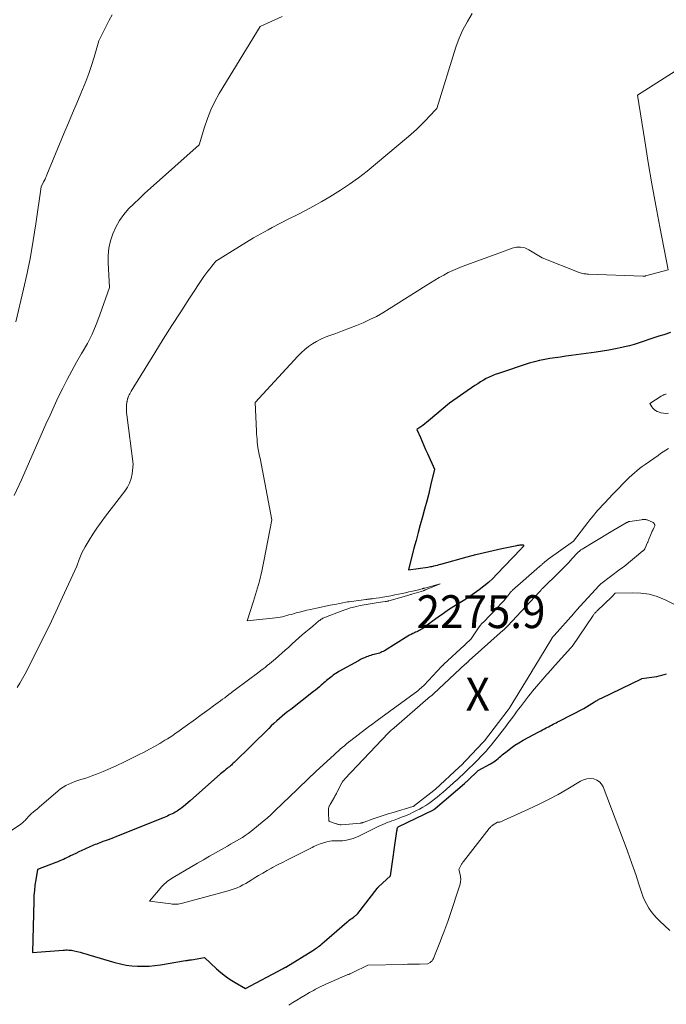
# Model space of a CAD drawing. Units: feet. Extents: x 1174172 to 1184172, y 7056594 to 7061370.
# Drawn here: x 1180646 to 1180842, y 7059676 to 7059976 of the extents above; entities that cross this region are included whole.
import ezdxf
from ezdxf.enums import TextEntityAlignment as Align

# ---------------------------------------------------------------- set-up
doc = ezdxf.new("R2010")
doc.units = ezdxf.units.FT
doc.header["$MEASUREMENT"] = 0
for name, color, linetype, lineweight in [('Level 44', 7, 'Continuous', 0), ('Level 45', 7, 'Continuous', 0), ('Level 46', 7, 'Continuous', 0)]:
    doc.layers.add(name, color=color, linetype=linetype, lineweight=lineweight)
doc.styles.add('Style-ENGINEERING', font='ENGINEERING.shx')

msp = doc.modelspace()

# ---------------------------------------------------------------- linework, layer by layer
at = {"layer": 'Level 44', "color": 32, "linetype": 'Continuous', "lineweight": 30, "elevation": 2280, "flags": 128}
msp.add_lwpolyline([(1180843.36, 7059880.72), (1180841.3, 7059880.07), (1180839.8, 7059879.59), (1180838.32, 7059879.1), (1180836.83, 7059878.6), (1180835.35, 7059878.08), (1180833.87, 7059877.59), (1180832.37, 7059877.12), (1180830.86, 7059876.72), (1180829.34, 7059876.34), (1180828.54, 7059876.16), (1180826.61, 7059875.75), (1180824.66, 7059875.37), (1180822.72, 7059875.04), (1180820.76, 7059874.75), (1180813.13, 7059873.71), (1180811.53, 7059873.49), (1180809.93, 7059873.27), (1180808.32, 7059873.04), (1180806.72, 7059872.82), (1180805.13, 7059872.56), (1180803.55, 7059872.23), (1180801.99, 7059871.83), (1180800.44, 7059871.37), (1180791.05, 7059868.29), (1180790.11, 7059867.95), (1180789.17, 7059867.58), (1180788.26, 7059867.16), (1180787.37, 7059866.71), (1180786.49, 7059866.22), (1180785.62, 7059865.71), (1180784.77, 7059865.17), (1180783.94, 7059864.61), (1180776.17, 7059859.22), (1180769.82, 7059853.83), (1180769.26, 7059853.37), (1180768.69, 7059852.92), (1180768.11, 7059852.48), (1180767.52, 7059852.06), (1180766.32, 7059851.23), (1180767.36, 7059848.78), (1180767.88, 7059847.56), (1180768.41, 7059846.34), (1180768.94, 7059845.13), (1180769.48, 7059843.91), (1180771.6, 7059839.16), (1180770.45, 7059834.18), (1180769.88, 7059831.78), (1180769.28, 7059829.39), (1180768.64, 7059827.01), (1180767.98, 7059824.63), (1180767.3, 7059822.26), (1180766.65, 7059819.88), (1180766.03, 7059817.49), (1180765.42, 7059815.1), (1180763.78, 7059808.52), (1180769.63, 7059809.38), (1180770.02, 7059809.45), (1180770.42, 7059809.52), (1180770.81, 7059809.6), (1180771.2, 7059809.68), (1180771.47, 7059809.75), (1180772, 7059809.87), (1180772.52, 7059810), (1180773.04, 7059810.14), (1180773.57, 7059810.28), (1180781.61, 7059812.47), (1180784.21, 7059813.16), (1180786.82, 7059813.81), (1180789.44, 7059814.42), (1180792.06, 7059815), (1180796.69, 7059815.98), (1180797.01, 7059816.04), (1180797.33, 7059816.09), (1180797.65, 7059816.13), (1180797.97, 7059816.17), (1180798.46, 7059816.2), (1180798.53, 7059816.2), (1180798.59, 7059816.17), (1180798.64, 7059816.12), (1180798.68, 7059816.06), (1180798.68, 7059816.04), (1180798.7, 7059815.98), (1180798.7, 7059815.91), (1180798.68, 7059815.85), (1180798.65, 7059815.79), (1180798.48, 7059815.54), (1180798.35, 7059815.36), (1180798.22, 7059815.19), (1180798.07, 7059815.02), (1180797.93, 7059814.86), (1180790.61, 7059807.21), (1180789.34, 7059805.95), (1180788.04, 7059804.73), (1180786.67, 7059803.59), (1180785.26, 7059802.48), (1180783.81, 7059801.44), (1180782.34, 7059800.43), (1180780.83, 7059799.46), (1180779.31, 7059798.52), (1180779.12, 7059798.41), (1180777.5, 7059797.41), (1180775.9, 7059796.38), (1180774.34, 7059795.3), (1180772.8, 7059794.19), (1180768.75, 7059791.17), (1180768.42, 7059790.93), (1180768.08, 7059790.7), (1180767.73, 7059790.49), (1180767.38, 7059790.28), (1180767.02, 7059790.09), (1180766.65, 7059789.9), (1180766.28, 7059789.73), (1180765.91, 7059789.56), (1180765.59, 7059789.42), (1180765.05, 7059789.18), (1180764.53, 7059788.92), (1180764.02, 7059788.64), (1180763.51, 7059788.34), (1180756.41, 7059783.96), (1180756.05, 7059783.75), (1180755.68, 7059783.56), (1180755.3, 7059783.39), (1180754.91, 7059783.24), (1180754.52, 7059783.1), (1180754.12, 7059782.98), (1180753.71, 7059782.88), (1180753.3, 7059782.79), (1180753.19, 7059782.77), (1180752.72, 7059782.66), (1180752.26, 7059782.54), (1180751.8, 7059782.39), (1180751.35, 7059782.23), (1180750.98, 7059782.08), (1180750.36, 7059781.81), (1180749.74, 7059781.53), (1180749.14, 7059781.23), (1180748.54, 7059780.91), (1180742.61, 7059777.6), (1180742.16, 7059777.34), (1180741.71, 7059777.06), (1180741.27, 7059776.77), (1180740.84, 7059776.47), (1180740.82, 7059776.46), (1180740.41, 7059776.15), (1180740, 7059775.84), (1180739.61, 7059775.51), (1180739.22, 7059775.18), (1180738.83, 7059774.84), (1180738.45, 7059774.5), (1180738.06, 7059774.16), (1180737.67, 7059773.83), (1180737.26, 7059773.48), (1180736.67, 7059772.97), (1180736.07, 7059772.47), (1180735.46, 7059771.98), (1180734.85, 7059771.5), (1180727.96, 7059766.11), (1180727.09, 7059765.42), (1180726.22, 7059764.72), (1180725.37, 7059764.02), (1180724.52, 7059763.3), (1180723.69, 7059762.57), (1180722.86, 7059761.83), (1180722.06, 7059761.07), (1180721.26, 7059760.3), (1180710.79, 7059749.98), (1180710.5, 7059749.7), (1180710.21, 7059749.43), (1180709.92, 7059749.17), (1180709.62, 7059748.91), (1180709.31, 7059748.65), (1180709, 7059748.4), (1180708.69, 7059748.15), (1180708.38, 7059747.91), (1180708.2, 7059747.77), (1180707.81, 7059747.46), (1180707.41, 7059747.13), (1180707.02, 7059746.81), (1180706.64, 7059746.47), (1180697.43, 7059738.29), (1180695.42, 7059736.61), (1180694.94, 7059736.23), (1180694.46, 7059735.86), (1180693.96, 7059735.52), (1180693.44, 7059735.18), (1180693.3, 7059735.09), (1180692.85, 7059734.82), (1180692.39, 7059734.56), (1180691.92, 7059734.32), (1180691.44, 7059734.09), (1180690.96, 7059733.88), (1180690.47, 7059733.67), (1180689.98, 7059733.46), (1180689.49, 7059733.26), (1180674.98, 7059727.41), (1180674.14, 7059727.08), (1180673.31, 7059726.75), (1180672.47, 7059726.44), (1180671.62, 7059726.13), (1180670.89, 7059725.87), (1180670.41, 7059725.69), (1180669.94, 7059725.51), (1180669.46, 7059725.33), (1180668.99, 7059725.15), (1180668.52, 7059724.96), (1180668.05, 7059724.76), (1180667.59, 7059724.56), (1180667.12, 7059724.35), (1180665.44, 7059723.59), (1180664.53, 7059723.17), (1180663.61, 7059722.74), (1180662.7, 7059722.31), (1180661.79, 7059721.87), (1180661.08, 7059721.53), (1180660.53, 7059721.26), (1180659.98, 7059721), (1180659.42, 7059720.74), (1180658.87, 7059720.49), (1180658.31, 7059720.24), (1180657.75, 7059719.99), (1180657.19, 7059719.76), (1180656.62, 7059719.54), (1180651.02, 7059717.38), (1180650.48, 7059714.22), (1180650.25, 7059712.63), (1180650.06, 7059711.05), (1180649.94, 7059709.45), (1180649.86, 7059707.85), (1180649.49, 7059692.2), (1180658.78, 7059692.87), (1180659.21, 7059692.9), (1180659.64, 7059692.92), (1180660.07, 7059692.92), (1180660.5, 7059692.91), (1180660.93, 7059692.89), (1180661.35, 7059692.84), (1180661.77, 7059692.77), (1180662.19, 7059692.68), (1180663.11, 7059692.44), (1180663.99, 7059692.21), (1180664.86, 7059691.98), (1180665.74, 7059691.73), (1180666.61, 7059691.48), (1180674.5, 7059689.12), (1180676.2, 7059688.69), (1180677.91, 7059688.34), (1180679.65, 7059688.12), (1180681.39, 7059687.99), (1180683.15, 7059687.98), (1180684.9, 7059688.03), (1180686.64, 7059688.2), (1180688.38, 7059688.43), (1180696.03, 7059689.68), (1180696.25, 7059689.71), (1180696.46, 7059689.75), (1180696.68, 7059689.78), (1180696.9, 7059689.81), (1180697.11, 7059689.84), (1180697.33, 7059689.88), (1180697.55, 7059689.91), (1180697.76, 7059689.94), (1180701.77, 7059690.6), (1180705.38, 7059687.21), (1180706.72, 7059686.04), (1180708.12, 7059684.93), (1180709.58, 7059683.92), (1180711.1, 7059682.99), (1180714.21, 7059681.21), (1180725.67, 7059687.26), (1180725.78, 7059687.32), (1180725.88, 7059687.38), (1180725.99, 7059687.44), (1180726.09, 7059687.5), (1180726.19, 7059687.56), (1180726.3, 7059687.62), (1180726.4, 7059687.68), (1180726.5, 7059687.74), (1180734.65, 7059692.78), (1180735.01, 7059693), (1180735.37, 7059693.23), (1180735.72, 7059693.47), (1180736.07, 7059693.72), (1180736.41, 7059693.97), (1180736.75, 7059694.22), (1180737.08, 7059694.49), (1180737.41, 7059694.77), (1180745.03, 7059701.38), (1180745.39, 7059701.68), (1180745.76, 7059701.98), (1180746.13, 7059702.25), (1180746.52, 7059702.53), (1180746.89, 7059702.78), (1180747.09, 7059702.92), (1180747.28, 7059703.06), (1180747.48, 7059703.21), (1180747.67, 7059703.36), (1180747.86, 7059703.51), (1180748.03, 7059703.68), (1180748.19, 7059703.85), (1180748.35, 7059704.04), (1180754.18, 7059711.57), (1180754.19, 7059711.59), (1180754.2, 7059711.6), (1180754.22, 7059711.62), (1180754.23, 7059711.64), (1180754.28, 7059711.71), (1180754.3, 7059711.73), (1180754.31, 7059711.74), (1180754.33, 7059711.76), (1180754.34, 7059711.78), (1180754.42, 7059711.87), (1180754.48, 7059711.93), (1180754.54, 7059711.99), (1180754.6, 7059712.05), (1180754.66, 7059712.11), (1180758.32, 7059715.46), (1180760.23, 7059729.07), (1180760.25, 7059729.22), (1180760.27, 7059729.37), (1180760.29, 7059729.52), (1180760.31, 7059729.68), (1180760.31, 7059729.75), (1180760.33, 7059729.86), (1180760.36, 7059729.97), (1180760.41, 7059730.07), (1180760.47, 7059730.16), (1180760.61, 7059730.35), (1180771.32, 7059735.58), (1180771.4, 7059735.62), (1180771.47, 7059735.66), (1180771.55, 7059735.7), (1180771.62, 7059735.74), (1180771.69, 7059735.79), (1180771.76, 7059735.84), (1180771.83, 7059735.89), (1180771.89, 7059735.94), (1180780.74, 7059743.51), (1180780.86, 7059743.61), (1180780.97, 7059743.71), (1180781.09, 7059743.82), (1180781.2, 7059743.92), (1180781.32, 7059744.02), (1180781.43, 7059744.13), (1180781.54, 7059744.23), (1180781.65, 7059744.34), (1180784.95, 7059747.48), (1180788.7, 7059749.54), (1180789.18, 7059749.82), (1180789.65, 7059750.13), (1180790.1, 7059750.45), (1180790.53, 7059750.8), (1180790.96, 7059751.16), (1180791.39, 7059751.52), (1180791.83, 7059751.88), (1180792.26, 7059752.23), (1180793.69, 7059753.4), (1180794.86, 7059754.31), (1180796.07, 7059755.17), (1180797.32, 7059755.96), (1180798.6, 7059756.7), (1180803.38, 7059759.3), (1180803.94, 7059759.6), (1180804.5, 7059759.9), (1180805.06, 7059760.2), (1180805.62, 7059760.49), (1180805.82, 7059760.59), (1180806.28, 7059760.83), (1180806.75, 7059761.07), (1180807.21, 7059761.31), (1180807.66, 7059761.56), (1180808.12, 7059761.8), (1180808.58, 7059762.05), (1180809.04, 7059762.29), (1180809.51, 7059762.53), (1180817.04, 7059766.42), (1180820.27, 7059768.39), (1180820.53, 7059768.55), (1180820.79, 7059768.7), (1180821.04, 7059768.84), (1180821.3, 7059768.98), (1180821.57, 7059769.12), (1180821.83, 7059769.26), (1180822.09, 7059769.39), (1180822.36, 7059769.52), (1180834.59, 7059775.44), (1180834.67, 7059775.46), (1180837.69, 7059775.88), (1180838.45, 7059776), (1180839.21, 7059776.14), (1180839.96, 7059776.3), (1180840.71, 7059776.49), (1180841.45, 7059776.7), (1180842.18, 7059776.92)], dxfattribs=at)
at = {"layer": 'Level 45', "color": 32, "linetype": 'Continuous', "lineweight": 0, "flags": 128}
for points, elevation in [([(1180725.31, 7059976.83), (1180718.69, 7059973.8), (1180706.26, 7059953.4), (1180704.9, 7059950.95), (1180703.68, 7059948.45), (1180702.65, 7059945.85), (1180701.76, 7059943.2), (1180700.18, 7059937.81), (1180685.33, 7059924.62), (1180683.64, 7059923.08), (1180681.96, 7059921.52), (1180680.32, 7059919.92), (1180678.7, 7059918.31), (1180677.21, 7059916.59), (1180675.89, 7059914.78), (1180674.8, 7059912.82), (1180673.88, 7059910.75), (1180673.21, 7059908.59), (1180672.73, 7059906.4), (1180672.52, 7059904.16), (1180672.49, 7059901.9), (1180672.86, 7059894.45), (1180669.99, 7059886.11), (1180668.86, 7059883.13), (1180667.6, 7059880.22), (1180666.17, 7059877.39), (1180664.61, 7059874.62), (1180664.42, 7059874.3), (1180662.9, 7059871.71), (1180661.43, 7059869.1), (1180660.02, 7059866.45), (1180658.66, 7059863.78), (1180657.34, 7059861.08), (1180656.06, 7059858.37), (1180654.81, 7059855.64), (1180653.58, 7059852.9), (1180646.12, 7059835.93), (1180643.91, 7059831.11)], 2286), ([(1180673.71, 7059977.35), (1180672.82, 7059975.72), (1180669.67, 7059969.45), (1180668.24, 7059964.44), (1180667.47, 7059961.95), (1180666.64, 7059959.49), (1180665.72, 7059957.06), (1180664.73, 7059954.65), (1180664.22, 7059953.47), (1180662.94, 7059950.48), (1180661.66, 7059947.49), (1180660.4, 7059944.5), (1180659.15, 7059941.5), (1180653.85, 7059928.67), (1180653.75, 7059928.42), (1180653.65, 7059928.18), (1180653.54, 7059927.93), (1180653.43, 7059927.68), (1180653.31, 7059927.41), (1180653.26, 7059927.3), (1180653.2, 7059927.2), (1180653.15, 7059927.09), (1180653.09, 7059926.99), (1180653.04, 7059926.88), (1180652.98, 7059926.78), (1180652.93, 7059926.67), (1180652.87, 7059926.57), (1180652.09, 7059925.03), (1180650.51, 7059913.76), (1180649.74, 7059908.76), (1180648.87, 7059903.77), (1180647.85, 7059898.81), (1180646.74, 7059893.87), (1180644.38, 7059884.02)], 2288), ([(1180783.14, 7059977.77), (1180781.63, 7059975.34), (1180780.27, 7059972.83), (1180779.15, 7059970.22), (1180778.17, 7059967.52), (1180772.32, 7059948.84), (1180769.93, 7059946.29), (1180769.19, 7059945.51), (1180768.44, 7059944.74), (1180767.68, 7059943.97), (1180766.92, 7059943.22), (1180766.14, 7059942.47), (1180765.35, 7059941.74), (1180764.54, 7059941.02), (1180763.72, 7059940.32), (1180753.72, 7059931.9), (1180751.15, 7059929.82), (1180748.52, 7059927.81), (1180745.82, 7059925.9), (1180743.06, 7059924.06), (1180742.25, 7059923.54), (1180739.84, 7059922.04), (1180737.41, 7059920.6), (1180734.93, 7059919.21), (1180732.43, 7059917.88), (1180729.92, 7059916.57), (1180727.4, 7059915.27), (1180724.88, 7059913.96), (1180722.37, 7059912.64), (1180721.09, 7059911.97), (1180718.88, 7059910.77), (1180716.69, 7059909.54), (1180714.53, 7059908.26), (1180712.4, 7059906.94), (1180705.25, 7059902.39), (1180703.97, 7059900.9), (1180703.35, 7059900.14), (1180702.74, 7059899.37), (1180702.16, 7059898.58), (1180701.6, 7059897.77), (1180697.24, 7059891.18), (1180694.53, 7059887.06), (1180691.85, 7059882.91), (1180689.22, 7059878.74), (1180686.62, 7059874.55), (1180679.48, 7059862.9), (1180679.26, 7059862.52), (1180679.06, 7059862.13), (1180678.88, 7059861.74), (1180678.71, 7059861.34), (1180678.51, 7059860.81), (1180678.46, 7059860.67), (1180678.41, 7059860.52), (1180678.36, 7059860.37), (1180678.32, 7059860.22), (1180678.28, 7059860.07), (1180678.25, 7059859.92), (1180678.22, 7059859.77), (1180678.2, 7059859.62), (1180678.09, 7059858.51), (1180678.04, 7059857.81), (1180678.03, 7059857.1), (1180678.06, 7059856.4), (1180678.13, 7059855.69), (1180680.12, 7059840.67), (1180679.74, 7059837.73), (1180679.44, 7059836.31), (1180679, 7059834.95), (1180678.35, 7059833.67), (1180677.55, 7059832.45), (1180671.71, 7059824.86), (1180670.38, 7059823.08), (1180669.09, 7059821.26), (1180667.87, 7059819.41), (1180666.68, 7059817.53), (1180665.48, 7059815.54), (1180664.96, 7059814.62), (1180664.48, 7059813.68), (1180664.07, 7059812.7), (1180663.69, 7059811.71), (1180663.01, 7059809.7), (1180658.65, 7059800.2), (1180656.6, 7059795.8), (1180654.51, 7059791.42), (1180652.36, 7059787.06), (1180650.18, 7059782.72), (1180647.22, 7059776.91), (1180646.47, 7059775.51), (1180645.69, 7059774.12), (1180644.86, 7059772.77)], 2284), ([(1180849.5, 7059963.22), (1180833.34, 7059952.9), (1180835.53, 7059939.04), (1180836.61, 7059932.47), (1180837.72, 7059925.92), (1180838.9, 7059919.37), (1180840.12, 7059912.83), (1180842.62, 7059899.76), (1180835.74, 7059897.93), (1180835.64, 7059897.91), (1180835.55, 7059897.89), (1180835.45, 7059897.87), (1180835.36, 7059897.86), (1180835.26, 7059897.85), (1180835.16, 7059897.84), (1180835.07, 7059897.84), (1180834.97, 7059897.84), (1180818.43, 7059898.47), (1180818.07, 7059898.5), (1180817.71, 7059898.53), (1180817.34, 7059898.57), (1180816.98, 7059898.63), (1180816.62, 7059898.7), (1180816.27, 7059898.79), (1180815.92, 7059898.89), (1180815.58, 7059899.02), (1180804.4, 7059903.4), (1180800.28, 7059905.92), (1180799.06, 7059906.44), (1180797.81, 7059906.74), (1180796.53, 7059906.68), (1180795.23, 7059906.38), (1180791.46, 7059904.94), (1180780.09, 7059900.81), (1180778.64, 7059900.24), (1180777.21, 7059899.63), (1180775.82, 7059898.95), (1180774.44, 7059898.22), (1180773.09, 7059897.45), (1180771.75, 7059896.66), (1180770.42, 7059895.85), (1180769.1, 7059895.02), (1180757.86, 7059887.9), (1180755.95, 7059886.74), (1180754, 7059885.65), (1180752, 7059884.65), (1180749.97, 7059883.72), (1180747.9, 7059882.85), (1180745.83, 7059882.02), (1180743.73, 7059881.23), (1180741.63, 7059880.47), (1180739.83, 7059879.85), (1180738.46, 7059879.32), (1180737.13, 7059878.72), (1180735.84, 7059878.04), (1180734.59, 7059877.29), (1180733.39, 7059876.45), (1180732.24, 7059875.55), (1180731.17, 7059874.57), (1180730.14, 7059873.53), (1180717.2, 7059859.41), (1180717.56, 7059850.75), (1180717.61, 7059849.92), (1180717.66, 7059849.09), (1180717.73, 7059848.26), (1180717.81, 7059847.44), (1180717.99, 7059845.79), (1180718.2, 7059844.7), (1180718.31, 7059844.16), (1180718.41, 7059843.61), (1180718.52, 7059843.07), (1180718.63, 7059842.53), (1180722.24, 7059823.75), (1180719.82, 7059811.17), (1180719.17, 7059808.1), (1180718.44, 7059805.05), (1180717.59, 7059802.04), (1180716.66, 7059799.04), (1180714.68, 7059793.08), (1180723.37, 7059793.96), (1180724.06, 7059794.04), (1180724.74, 7059794.15), (1180725.42, 7059794.29), (1180726.09, 7059794.46), (1180726.76, 7059794.64), (1180727.42, 7059794.82), (1180728.09, 7059795.01), (1180728.76, 7059795.19), (1180729.58, 7059795.43), (1180730.66, 7059795.72), (1180731.74, 7059796), (1180732.83, 7059796.26), (1180733.92, 7059796.5), (1180735.77, 7059796.9), (1180737.17, 7059797.19), (1180738.57, 7059797.48), (1180739.98, 7059797.76), (1180741.39, 7059798.04), (1180745.23, 7059798.78), (1180745.36, 7059798.8), (1180745.48, 7059798.82), (1180745.6, 7059798.84), (1180745.73, 7059798.86), (1180750.77, 7059799.54), (1180751.05, 7059799.57), (1180751.32, 7059799.6), (1180751.6, 7059799.64), (1180751.87, 7059799.67), (1180752.15, 7059799.7), (1180752.42, 7059799.73), (1180752.69, 7059799.77), (1180752.97, 7059799.8), (1180754.8, 7059800.07), (1180755.99, 7059800.26), (1180757.18, 7059800.46), (1180758.36, 7059800.67), (1180759.55, 7059800.91), (1180761.79, 7059801.37), (1180762.84, 7059801.59), (1180763.89, 7059801.82), (1180764.94, 7059802.06), (1180765.99, 7059802.31), (1180767.86, 7059802.77), (1180767.97, 7059802.8), (1180768.08, 7059802.83), (1180768.2, 7059802.86), (1180768.31, 7059802.89), (1180768.42, 7059802.92), (1180768.54, 7059802.95), (1180768.65, 7059802.98), (1180768.76, 7059803.01), (1180773.37, 7059804.29), (1180768.93, 7059802.45), (1180768.85, 7059802.42), (1180768.77, 7059802.39), (1180768.69, 7059802.35), (1180768.6, 7059802.32), (1180768.52, 7059802.29), (1180768.44, 7059802.26), (1180768.35, 7059802.23), (1180768.27, 7059802.21), (1180764.76, 7059801.13), (1180764.54, 7059801.07), (1180764.31, 7059801), (1180764.08, 7059800.93), (1180763.85, 7059800.87), (1180757.82, 7059799.14), (1180757.68, 7059799.1), (1180757.54, 7059799.06), (1180757.39, 7059799.02), (1180757.25, 7059798.99), (1180757.1, 7059798.95), (1180756.96, 7059798.92), (1180756.81, 7059798.9), (1180756.66, 7059798.87), (1180754.51, 7059798.57), (1180753.28, 7059798.39), (1180752.06, 7059798.2), (1180750.84, 7059797.98), (1180749.62, 7059797.76), (1180749.07, 7059797.65), (1180747.58, 7059797.33), (1180746.12, 7059796.95), (1180744.67, 7059796.5), (1180743.24, 7059795.99), (1180738.51, 7059794.18), (1180738.25, 7059794.07), (1180737.99, 7059793.95), (1180737.73, 7059793.82), (1180737.48, 7059793.67), (1180737.24, 7059793.51), (1180737, 7059793.35), (1180736.77, 7059793.18), (1180736.55, 7059793), (1180734.64, 7059791.42), (1180733.58, 7059790.54), (1180732.52, 7059789.65), (1180731.48, 7059788.74), (1180730.44, 7059787.83), (1180729.4, 7059786.91), (1180728.37, 7059785.99), (1180727.34, 7059785.07), (1180726.31, 7059784.15), (1180723.35, 7059781.51), (1180722.74, 7059780.97), (1180722.12, 7059780.43), (1180721.48, 7059779.91), (1180720.85, 7059779.4), (1180720.2, 7059778.89), (1180719.56, 7059778.39), (1180718.91, 7059777.89), (1180718.25, 7059777.4), (1180711.16, 7059772.14), (1180710.51, 7059771.65), (1180709.85, 7059771.15), (1180709.2, 7059770.66), (1180708.55, 7059770.16), (1180707.89, 7059769.66), (1180707.24, 7059769.16), (1180706.58, 7059768.67), (1180705.92, 7059768.18), (1180704.5, 7059767.14), (1180703.13, 7059766.14), (1180701.76, 7059765.14), (1180700.39, 7059764.14), (1180699.01, 7059763.14), (1180695.9, 7059760.9), (1180695.14, 7059760.35), (1180694.38, 7059759.81), (1180693.63, 7059759.27), (1180692.87, 7059758.72), (1180692.1, 7059758.19), (1180691.33, 7059757.67), (1180690.54, 7059757.18), (1180689.75, 7059756.69), (1180688.19, 7059755.77), (1180686.61, 7059754.85), (1180685.01, 7059753.95), (1180683.39, 7059753.09), (1180681.75, 7059752.25), (1180679.26, 7059751.01), (1180677.22, 7059750.01), (1180675.16, 7059749.04), (1180673.09, 7059748.12), (1180671, 7059747.23), (1180668.94, 7059746.37), (1180667.86, 7059745.95), (1180666.77, 7059745.55), (1180665.67, 7059745.19), (1180664.56, 7059744.85), (1180664.21, 7059744.76), (1180663.27, 7059744.47), (1180662.35, 7059744.15), (1180661.44, 7059743.79), (1180660.54, 7059743.39), (1180659.67, 7059742.94), (1180658.83, 7059742.45), (1180658.04, 7059741.89), (1180657.27, 7059741.29), (1180652.2, 7059736.94), (1180651.58, 7059736.41), (1180650.96, 7059735.88), (1180650.34, 7059735.36), (1180649.71, 7059734.83), (1180649.2, 7059734.39), (1180648.84, 7059734.08), (1180648.49, 7059733.75), (1180648.16, 7059733.41), (1180647.84, 7059733.06), (1180647.63, 7059732.81), (1180647.42, 7059732.58), (1180647.22, 7059732.34), (1180647, 7059732.11), (1180646.79, 7059731.88), (1180646.57, 7059731.66), (1180646.34, 7059731.45), (1180646.09, 7059731.25), (1180645.83, 7059731.07), (1180635.98, 7059724.73)], 2282), ([(1180842.09, 7059861.98), (1180841.88, 7059861.93), (1180841.68, 7059861.87), (1180841.48, 7059861.81), (1180841.28, 7059861.74), (1180841.09, 7059861.66), (1180840.9, 7059861.57), (1180840.71, 7059861.48), (1180840.54, 7059861.37), (1180837.09, 7059859.12), (1180837.66, 7059858.15), (1180837.99, 7059857.71), (1180838.36, 7059857.32), (1180838.79, 7059857.01), (1180839.28, 7059856.75), (1180839.7, 7059856.57), (1180840.44, 7059856.33), (1180841.19, 7059856.16), (1180841.95, 7059856.13), (1180842.73, 7059856.17)], 2278), ([(1180842.73, 7059845.45), (1180841.93, 7059844.94), (1180841.14, 7059844.42), (1180840.35, 7059843.89), (1180839.57, 7059843.35), (1180835.64, 7059840.58), (1180834.8, 7059839.97), (1180833.98, 7059839.34), (1180833.18, 7059838.68), (1180832.39, 7059838.01), (1180831.62, 7059837.32), (1180830.85, 7059836.62), (1180830.11, 7059835.9), (1180829.37, 7059835.17), (1180828.78, 7059834.57), (1180827.76, 7059833.52), (1180826.74, 7059832.47), (1180825.73, 7059831.42), (1180824.73, 7059830.36), (1180823.26, 7059828.79), (1180822.6, 7059828.08), (1180821.95, 7059827.37), (1180821.31, 7059826.66), (1180820.67, 7059825.94), (1180820.04, 7059825.21), (1180819.42, 7059824.47), (1180818.82, 7059823.72), (1180818.23, 7059822.96), (1180813.92, 7059817.3), (1180806.16, 7059811.76), (1180805.98, 7059811.63), (1180805.81, 7059811.5), (1180805.64, 7059811.37), (1180805.48, 7059811.23), (1180805.31, 7059811.09), (1180805.15, 7059810.95), (1180804.99, 7059810.81), (1180804.83, 7059810.66), (1180804.61, 7059810.46), (1180804.48, 7059810.34), (1180804.35, 7059810.22), (1180804.22, 7059810.11), (1180804.08, 7059810), (1180803.95, 7059809.88), (1180803.81, 7059809.77), (1180803.68, 7059809.65), (1180803.55, 7059809.54), (1180795.4, 7059802.38), (1180795.25, 7059802.24), (1180795.1, 7059802.1), (1180794.96, 7059801.96), (1180794.82, 7059801.81), (1180794.68, 7059801.65), (1180794.55, 7059801.5), (1180794.42, 7059801.34), (1180794.3, 7059801.17), (1180793.83, 7059800.53), (1180793.46, 7059800.05), (1180793.08, 7059799.58), (1180792.69, 7059799.13), (1180792.28, 7059798.68), (1180790.34, 7059796.64), (1180789.54, 7059795.8), (1180788.73, 7059794.95), (1180787.92, 7059794.12), (1180787.11, 7059793.28), (1180786.6, 7059792.76), (1180786.06, 7059792.18), (1180785.54, 7059791.57), (1180785.05, 7059790.94), (1180784.59, 7059790.28), (1180782.75, 7059787.53), (1180780.97, 7059785.79), (1180780.9, 7059785.72), (1180780.82, 7059785.64), (1180780.75, 7059785.57), (1180780.67, 7059785.5), (1180774.51, 7059779.82), (1180774.42, 7059779.74), (1180774.33, 7059779.65), (1180774.24, 7059779.57), (1180774.15, 7059779.48), (1180774.06, 7059779.4), (1180773.97, 7059779.31), (1180773.89, 7059779.22), (1180773.8, 7059779.13), (1180768.48, 7059773.49), (1180767.02, 7059772.11), (1180766.96, 7059772.06), (1180766.9, 7059772.01), (1180766.84, 7059771.96), (1180766.78, 7059771.91), (1180766.73, 7059771.86), (1180766.66, 7059771.81), (1180766.6, 7059771.76), (1180766.54, 7059771.71), (1180754.27, 7059762.73), (1180753.82, 7059762.4), (1180753.37, 7059762.07), (1180752.92, 7059761.74), (1180752.46, 7059761.41), (1180752.01, 7059761.08), (1180751.57, 7059760.75), (1180751.12, 7059760.41), (1180750.68, 7059760.07), (1180746.22, 7059756.62), (1180745.56, 7059756.1), (1180744.91, 7059755.58), (1180744.27, 7059755.05), (1180743.63, 7059754.51), (1180743, 7059753.97), (1180742.37, 7059753.42), (1180741.75, 7059752.86), (1180741.14, 7059752.3), (1180735.73, 7059747.3), (1180735.19, 7059746.79), (1180734.64, 7059746.29), (1180734.11, 7059745.78), (1180733.57, 7059745.27), (1180729.91, 7059741.77), (1180723.25, 7059735.33), (1180722.84, 7059734.93), (1180722.43, 7059734.54), (1180722.02, 7059734.15), (1180721.61, 7059733.76), (1180721.19, 7059733.37), (1180720.76, 7059732.99), (1180720.33, 7059732.63), (1180719.89, 7059732.27), (1180715.83, 7059729), (1180715, 7059728.37), (1180714.15, 7059727.75), (1180713.28, 7059727.18), (1180712.39, 7059726.63), (1180711.48, 7059726.1), (1180710.57, 7059725.58), (1180709.66, 7059725.06), (1180708.75, 7059724.54), (1180706.91, 7059723.51), (1180705.08, 7059722.48), (1180703.26, 7059721.44), (1180701.44, 7059720.38), (1180699.63, 7059719.32), (1180692.25, 7059714.97), (1180691.78, 7059714.68), (1180691.31, 7059714.38), (1180690.85, 7059714.06), (1180690.4, 7059713.73), (1180689.97, 7059713.37), (1180689.56, 7059713), (1180689.17, 7059712.61), (1180688.79, 7059712.2), (1180685.04, 7059707.79), (1180691.49, 7059706.93), (1180691.94, 7059706.88), (1180692.39, 7059706.85), (1180692.84, 7059706.85), (1180693.3, 7059706.86), (1180693.75, 7059706.9), (1180694.19, 7059706.96), (1180694.64, 7059707.05), (1180695.08, 7059707.16), (1180708.92, 7059710.9), (1180709.85, 7059711.18), (1180710.77, 7059711.5), (1180711.67, 7059711.87), (1180712.55, 7059712.27), (1180713.42, 7059712.71), (1180714.28, 7059713.17), (1180715.12, 7059713.66), (1180715.95, 7059714.17), (1180716.86, 7059714.75), (1180718.15, 7059715.55), (1180719.44, 7059716.33)], 2278), ([(1180816.12, 7059814.59), (1180815.95, 7059814.46), (1180815.78, 7059814.33), (1180815.7, 7059814.27), (1180815.58, 7059814.16), (1180815.45, 7059814.04), (1180815.33, 7059813.92), (1180815.21, 7059813.8), (1180813.43, 7059811.87), (1180812.42, 7059810.79), (1180811.39, 7059809.71), (1180810.35, 7059808.66), (1180809.3, 7059807.62), (1180804.67, 7059803.11), (1180804.6, 7059803.05), (1180804.53, 7059802.98), (1180804.46, 7059802.91), (1180804.39, 7059802.84), (1180804.33, 7059802.78), (1180804.29, 7059802.74), (1180804.25, 7059802.7), (1180804.21, 7059802.66), (1180804.17, 7059802.62), (1180804.14, 7059802.57), (1180804.1, 7059802.53), (1180804.06, 7059802.48), (1180804.03, 7059802.44), (1180803.92, 7059802.31), (1180803.83, 7059802.2), (1180803.74, 7059802.09), (1180803.64, 7059801.98), (1180803.55, 7059801.88), (1180793.79, 7059791.4), (1180793.64, 7059791.24), (1180793.49, 7059791.09), (1180793.34, 7059790.93), (1180793.19, 7059790.78), (1180793.03, 7059790.63), (1180792.88, 7059790.49), (1180792.72, 7059790.34), (1180792.56, 7059790.2), (1180782.2, 7059780.94), (1180782.1, 7059780.86), (1180782.01, 7059780.77), (1180781.92, 7059780.69), (1180781.83, 7059780.6), (1180781.73, 7059780.51), (1180781.64, 7059780.43), (1180781.55, 7059780.34), (1180781.46, 7059780.26), (1180781.37, 7059780.17), (1180781.27, 7059780.08), (1180781.18, 7059780), (1180781.09, 7059779.91), (1180771.33, 7059770.84), (1180771.22, 7059770.75), (1180771.12, 7059770.65), (1180771.01, 7059770.55), (1180770.91, 7059770.46), (1180770.8, 7059770.37), (1180770.69, 7059770.27), (1180770.59, 7059770.18), (1180770.48, 7059770.09), (1180759.35, 7059760.5), (1180759.15, 7059760.32), (1180758.94, 7059760.14), (1180758.74, 7059759.97), (1180758.53, 7059759.79), (1180758.32, 7059759.61), (1180758.22, 7059759.53), (1180758.13, 7059759.44), (1180758.03, 7059759.35), (1180757.93, 7059759.26), (1180757.84, 7059759.17), (1180757.74, 7059759.08), (1180757.65, 7059758.99), (1180757.56, 7059758.9), (1180744.4, 7059744.93), (1180744.27, 7059744.8), (1180744.15, 7059744.66), (1180744.04, 7059744.52), (1180743.92, 7059744.38), (1180743.81, 7059744.23), (1180743.71, 7059744.08), (1180743.62, 7059743.92), (1180743.53, 7059743.76), (1180742.12, 7059741.05), (1180741.97, 7059740.78), (1180741.83, 7059740.5), (1180741.69, 7059740.23), (1180741.54, 7059739.96), (1180741.39, 7059739.68), (1180741.25, 7059739.41), (1180741.09, 7059739.14), (1180740.93, 7059738.88), (1180739.92, 7059737.17), (1180739.82, 7059736.99), (1180739.73, 7059736.81), (1180739.65, 7059736.62), (1180739.57, 7059736.42), (1180739.52, 7059736.25), (1180739.46, 7059736.06), (1180739.42, 7059735.86), (1180739.4, 7059735.66), (1180739.39, 7059735.46), (1180739.4, 7059735.26), (1180739.4, 7059735.06), (1180739.41, 7059734.86), (1180739.42, 7059734.65), (1180739.57, 7059732.24), (1180739.59, 7059732.16), (1180739.62, 7059732.09), (1180739.68, 7059732.04), (1180739.75, 7059732), (1180741.73, 7059731.31), (1180741.96, 7059731.24), (1180742.2, 7059731.17), (1180742.44, 7059731.12), (1180742.68, 7059731.08), (1180743.01, 7059731.03), (1180743.09, 7059731.02), (1180743.17, 7059731.02), (1180743.24, 7059731.02), (1180743.32, 7059731.02), (1180749.29, 7059731.54), (1180749.41, 7059731.55), (1180749.53, 7059731.57), (1180749.64, 7059731.6), (1180749.76, 7059731.63), (1180749.77, 7059731.63), (1180749.89, 7059731.67), (1180750.01, 7059731.71), (1180750.13, 7059731.75), (1180750.25, 7059731.79), (1180753.03, 7059732.78), (1180754.54, 7059733.3), (1180756.05, 7059733.81), (1180757.58, 7059734.3), (1180759.1, 7059734.77), (1180765.09, 7059736.57), (1180765.16, 7059736.59), (1180765.23, 7059736.61), (1180765.29, 7059736.64), (1180765.35, 7059736.67), (1180765.42, 7059736.71), (1180765.48, 7059736.74), (1180765.53, 7059736.78), (1180765.58, 7059736.82), (1180771.46, 7059741.44), (1180771.52, 7059741.49), (1180771.58, 7059741.54), (1180771.65, 7059741.59), (1180771.71, 7059741.64), (1180771.78, 7059741.7), (1180771.84, 7059741.76), (1180771.91, 7059741.81), (1180771.97, 7059741.87), (1180779.14, 7059748.5), (1180779.19, 7059748.55), (1180779.24, 7059748.6), (1180779.3, 7059748.65), (1180779.35, 7059748.7), (1180779.37, 7059748.72), (1180779.43, 7059748.79), (1180779.5, 7059748.85), (1180779.56, 7059748.91), (1180779.62, 7059748.97), (1180786.37, 7059756.01), (1180786.41, 7059756.06), (1180786.46, 7059756.11), (1180786.5, 7059756.16), (1180786.55, 7059756.21), (1180786.59, 7059756.26), (1180786.65, 7059756.33), (1180786.71, 7059756.4), (1180786.77, 7059756.48), (1180786.83, 7059756.55), (1180794.07, 7059765.99), (1180794.11, 7059766.04), (1180794.14, 7059766.09), (1180794.18, 7059766.14), (1180794.22, 7059766.19), (1180794.25, 7059766.24), (1180794.28, 7059766.3), (1180794.32, 7059766.35), (1180794.35, 7059766.4), (1180801.21, 7059777.65), (1180801.29, 7059777.77), (1180801.37, 7059777.9), (1180801.45, 7059778.03), (1180801.53, 7059778.16), (1180801.56, 7059778.22), (1180801.62, 7059778.32), (1180801.68, 7059778.42), (1180801.74, 7059778.52), (1180801.8, 7059778.62), (1180807.27, 7059787.63), (1180807.35, 7059787.76), (1180807.43, 7059787.89), (1180807.51, 7059788.01), (1180807.6, 7059788.14), (1180807.69, 7059788.26), (1180807.78, 7059788.38), (1180807.88, 7059788.49), (1180807.98, 7059788.61), (1180813.95, 7059795.3), (1180814.06, 7059795.42), (1180814.17, 7059795.54), (1180814.27, 7059795.66), (1180814.38, 7059795.78), (1180814.49, 7059795.9), (1180814.59, 7059796.02), (1180814.7, 7059796.14), (1180814.81, 7059796.26), (1180821.66, 7059803.77), (1180821.73, 7059803.84), (1180821.8, 7059803.91), (1180821.87, 7059803.97), (1180821.94, 7059804.04), (1180822.01, 7059804.11), (1180822.09, 7059804.17), (1180822.16, 7059804.23), (1180822.24, 7059804.29), (1180828.09, 7059808.7), (1180828.24, 7059808.81), (1180828.38, 7059808.92), (1180828.53, 7059809.03), (1180828.67, 7059809.14), (1180828.81, 7059809.26), (1180828.95, 7059809.37), (1180829.09, 7059809.49), (1180829.24, 7059809.6), (1180834.98, 7059814.28), (1180835.07, 7059814.35), (1180835.15, 7059814.43), (1180835.23, 7059814.51), (1180835.31, 7059814.59), (1180835.38, 7059814.68), (1180835.44, 7059814.77), (1180835.5, 7059814.87), (1180835.55, 7059814.97), (1180836.38, 7059816.83), (1180836.45, 7059817), (1180836.53, 7059817.18), (1180836.61, 7059817.36), (1180836.68, 7059817.54), (1180837.6, 7059819.82), (1180837.72, 7059820.08), (1180837.84, 7059820.35), (1180837.96, 7059820.61), (1180838.1, 7059820.87), (1180838.2, 7059821.06), (1180838.28, 7059821.22), (1180838.37, 7059821.38), (1180838.45, 7059821.55), (1180838.53, 7059821.72), (1180838.58, 7059821.88), (1180838.61, 7059822.05), (1180838.58, 7059822.21), (1180838.53, 7059822.38), (1180838.49, 7059822.45), (1180838.38, 7059822.64), (1180838.24, 7059822.8), (1180838.07, 7059822.93), (1180837.88, 7059823.04), (1180836.24, 7059823.74), (1180836.04, 7059823.8), (1180835.84, 7059823.85), (1180835.64, 7059823.87), (1180835.43, 7059823.87), (1180835.22, 7059823.86), (1180835.01, 7059823.84), (1180834.8, 7059823.81), (1180834.59, 7059823.78), (1180830.99, 7059823.27), (1180830.89, 7059823.25), (1180830.79, 7059823.23), (1180830.7, 7059823.2), (1180830.61, 7059823.17), (1180830.48, 7059823.12), (1180830.33, 7059823.06), (1180830.18, 7059822.99), (1180830.03, 7059822.92), (1180829.89, 7059822.84), (1180825.06, 7059820.03), (1180824.98, 7059819.98), (1180824.91, 7059819.94), (1180824.83, 7059819.89), (1180824.75, 7059819.85), (1180816.49, 7059814.83), (1180816.3, 7059814.71), (1180816.12, 7059814.59)], 2276), ([(1180719.44, 7059716.33), (1180720.76, 7059717.07), (1180722.09, 7059717.79), (1180722.45, 7059717.98), (1180723.97, 7059718.77), (1180725.49, 7059719.56), (1180727.02, 7059720.34), (1180728.55, 7059721.12), (1180729.58, 7059721.64), (1180730.8, 7059722.26), (1180732.02, 7059722.87), (1180733.23, 7059723.5), (1180734.44, 7059724.13), (1180734.95, 7059724.39), (1180735.92, 7059724.85), (1180736.91, 7059725.24), (1180737.93, 7059725.55), (1180738.98, 7059725.8), (1180739.83, 7059725.97), (1180740.46, 7059726.07), (1180741.1, 7059726.14), (1180741.73, 7059726.16), (1180742.37, 7059726.14), (1180743.02, 7059726.13), (1180743.65, 7059726.15), (1180744.29, 7059726.22), (1180744.92, 7059726.33), (1180745.3, 7059726.4), (1180746.11, 7059726.6), (1180746.91, 7059726.84), (1180747.68, 7059727.14), (1180748.44, 7059727.47), (1180753.91, 7059730.16), (1180754.58, 7059730.48), (1180755.25, 7059730.79), (1180755.93, 7059731.09), (1180756.61, 7059731.37), (1180757.3, 7059731.65), (1180757.99, 7059731.92), (1180758.68, 7059732.18), (1180759.37, 7059732.43), (1180760.42, 7059732.81), (1180761.64, 7059733.27), (1180762.84, 7059733.75), (1180764.03, 7059734.28), (1180765.2, 7059734.83), (1180766.17, 7059735.31), (1180767.13, 7059735.8), (1180768.08, 7059736.33), (1180768.99, 7059736.9), (1180769.89, 7059737.5), (1180770.77, 7059738.13), (1180771.64, 7059738.78), (1180772.48, 7059739.45), (1180773.32, 7059740.15), (1180774.25, 7059740.94), (1180775.27, 7059741.83), (1180776.3, 7059742.73), (1180777.31, 7059743.63), (1180778.32, 7059744.55), (1180778.4, 7059744.62), (1180779.36, 7059745.5), (1180780.32, 7059746.39), (1180781.27, 7059747.29), (1180782.21, 7059748.2), (1180783.27, 7059749.23), (1180784.11, 7059750.04), (1180784.93, 7059750.87), (1180785.74, 7059751.72), (1180786.53, 7059752.57), (1180787.31, 7059753.44), (1180788.08, 7059754.32), (1180788.83, 7059755.22), (1180789.56, 7059756.13), (1180790.77, 7059757.66), (1180791.49, 7059758.58), (1180792.2, 7059759.5), (1180792.92, 7059760.42), (1180793.63, 7059761.35), (1180793.64, 7059761.37), (1180794.34, 7059762.29), (1180795.04, 7059763.21), (1180795.73, 7059764.13), (1180796.41, 7059765.06), (1180796.61, 7059765.33), (1180797.19, 7059766.13), (1180797.78, 7059766.92), (1180798.37, 7059767.72), (1180798.96, 7059768.51), (1180798.97, 7059768.53), (1180799.57, 7059769.32), (1180800.19, 7059770.11), (1180800.82, 7059770.88), (1180801.47, 7059771.64), (1180805.82, 7059776.68), (1180806.02, 7059776.91), (1180806.22, 7059777.14), (1180806.42, 7059777.36), (1180806.63, 7059777.59), (1180806.83, 7059777.82), (1180807.03, 7059778.05), (1180807.24, 7059778.27), (1180807.44, 7059778.5), (1180813.11, 7059784.85), (1180813.16, 7059784.9), (1180813.2, 7059784.95), (1180813.24, 7059785), (1180813.28, 7059785.05), (1180813.32, 7059785.1), (1180813.36, 7059785.16), (1180813.4, 7059785.21), (1180813.44, 7059785.27), (1180819.82, 7059794.62), (1180819.96, 7059794.82), (1180820.11, 7059795.02), (1180820.26, 7059795.21), (1180820.41, 7059795.4), (1180820.57, 7059795.58), (1180820.74, 7059795.76), (1180820.91, 7059795.93), (1180821.08, 7059796.1), (1180825.56, 7059800.36), (1180825.6, 7059800.39), (1180826.58, 7059801.4), (1180831.82, 7059801.57), (1180834.39, 7059801.47), (1180836.91, 7059801.11), (1180839.36, 7059800.39), (1180841.75, 7059799.43), (1180849.66, 7059795.51)], 2278), ([(1180727.4, 7059676.12), (1180728.63, 7059676.91), (1180729.86, 7059677.68), (1180731.1, 7059678.44), (1180732.35, 7059679.18), (1180733.65, 7059679.95), (1180734.26, 7059680.3), (1180734.87, 7059680.64), (1180735.48, 7059680.98), (1180736.1, 7059681.31), (1180736.72, 7059681.63), (1180737.35, 7059681.94), (1180737.98, 7059682.23), (1180738.62, 7059682.51), (1180745.15, 7059685.33), (1180745.36, 7059685.42), (1180745.56, 7059685.51), (1180745.77, 7059685.6), (1180745.97, 7059685.7), (1180746.18, 7059685.79), (1180746.38, 7059685.89), (1180746.58, 7059685.99), (1180746.79, 7059686.08), (1180751.44, 7059688.35), (1180762.19, 7059688.54), (1180763.42, 7059688.57), (1180764.66, 7059688.59), (1180765.89, 7059688.61), (1180767.12, 7059688.63), (1180769.59, 7059688.68), (1180770.3, 7059689.12), (1180770.63, 7059689.37), (1180770.91, 7059689.65), (1180771.14, 7059689.98), (1180771.32, 7059690.34), (1180771.82, 7059691.63), (1180772.23, 7059692.66), (1180772.64, 7059693.69), (1180773.05, 7059694.72), (1180773.47, 7059695.75), (1180773.91, 7059696.81), (1180774.53, 7059698.38), (1180775.13, 7059699.95), (1180775.7, 7059701.54), (1180776.23, 7059703.14), (1180779.41, 7059712.92), (1180779.58, 7059713.67), (1180779.66, 7059714.41), (1180779.6, 7059715.16), (1180779.45, 7059715.92), (1180779.01, 7059717.42), (1180779.9, 7059718.98), (1180780.02, 7059719.19), (1180780.15, 7059719.4), (1180780.29, 7059719.6), (1180780.44, 7059719.8), (1180788.26, 7059729.86), (1180788.39, 7059730.01), (1180788.52, 7059730.16), (1180788.66, 7059730.31), (1180788.81, 7059730.45), (1180788.96, 7059730.58), (1180789.11, 7059730.7), (1180789.27, 7059730.82), (1180789.43, 7059730.94), (1180790.75, 7059731.81), (1180790.88, 7059731.78), (1180790.9, 7059731.78), (1180790.92, 7059731.77), (1180790.94, 7059731.77), (1180790.96, 7059731.77), (1180791.11, 7059731.77), (1180791.2, 7059731.77), (1180791.3, 7059731.78), (1180791.38, 7059731.81), (1180791.47, 7059731.84), (1180800.26, 7059735.74), (1180803.29, 7059737.15), (1180806.29, 7059738.64), (1180809.23, 7059740.24), (1180812.13, 7059741.9), (1180816.01, 7059744.23), (1180816.97, 7059744.67), (1180817.95, 7059744.96), (1180818.98, 7059745.03), (1180820.03, 7059744.95), (1180820.98, 7059744.6), (1180821.8, 7059744.1), (1180822.43, 7059743.38), (1180822.94, 7059742.5), (1180830.17, 7059723.24), (1180831.11, 7059720.69), (1180832.02, 7059718.12), (1180832.91, 7059715.55), (1180833.77, 7059712.97), (1180834.67, 7059710.2), (1180835.1, 7059709.02), (1180835.59, 7059707.86), (1180836.17, 7059706.74), (1180836.81, 7059705.65), (1180837.52, 7059704.61), (1180838.28, 7059703.61), (1180839.12, 7059702.68), (1180840, 7059701.78), (1180843.12, 7059698.84)], 2282)]:
    msp.add_lwpolyline(points, dxfattribs=dict(at, elevation=elevation))

# ---------------------------------------------------------------- texts
at = {"layer": 'Level 46', "color": 32, "linetype": 'Continuous', "lineweight": 0, "style": 'Style-ENGINEERING', "width": 0.94}
for s, p in [('2275.9', (1180785.78, 7059795.82, 2275.88)), ('X', (1180784.78, 7059770.72, 2275.88))]:
    msp.add_text(s, height=10, dxfattribs=at).set_placement(p, align=Align.MIDDLE_CENTER)

doc.saveas('drawing.dxf')
